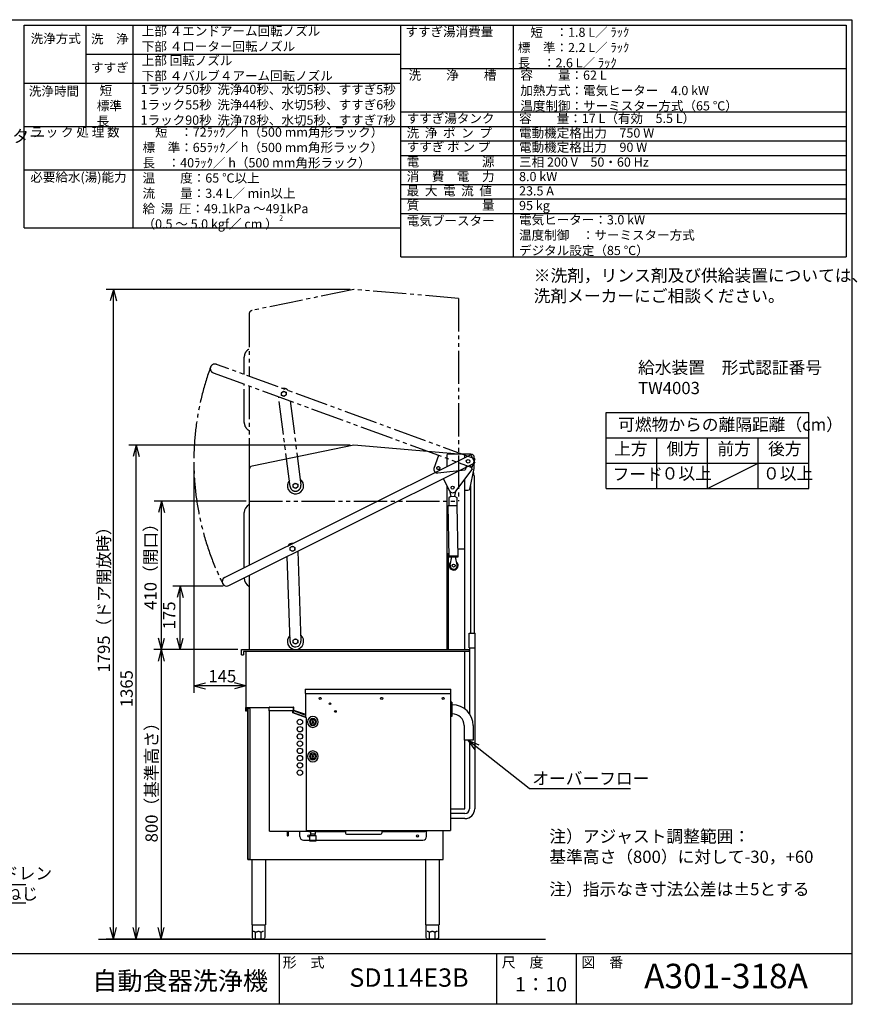
# Model space of a CAD drawing. Extents: x -1000 to 3065, y -980 to 1754.
# Drawn here: x 752 to 3065, y -980 to 1740 of the extents above; entities that cross this region are included whole.
import ezdxf

# ---------------------------------------------------------------- set-up
doc = ezdxf.new("R2010")
doc.units = 0
doc.header["$LTSCALE"] = 254
doc.header["$PDMODE"] = 1
doc.header["$PDSIZE"] = -2
for name, pattern in [('STYLE_09', [1, 0.75, -0.055557, 0.138885, -0.055557]), ('STYLE_15', [0.569443, 0.361115, -0.041656, 0.041672, -0.041672, 0.041656, -0.041672]), ('STYLE_18', [0.611111, 0.402778, -0.041667, 0.041667, -0.041667, 0.041667, -0.041667])]:
    doc.linetypes.add(name, pattern=pattern)
doc.layers.get('0').update_dxf_attribs({"linetype": 'CONTINUOUS'})
doc.layers.get('DEFPOINTS').update_dxf_attribs({"linetype": 'CONTINUOUS'})
for name, color, linetype in [('CENTER', 7, 'STYLE_09'), ('DIMENTION', 7, 'CONTINUOUS'), ('FRAME', 7, 'CONTINUOUS'), ('OBJECT', 7, 'CONTINUOUS'), ('OUTLINE', 7, 'STYLE_15'), ('TEXT', 7, 'CONTINUOUS')]:
    doc.layers.add(name, color=color, linetype=linetype)
doc.styles.add('________', font='ＭＳ Ｐゴシック')
doc.dimstyles.new('CAD', dxfattribs={"dimtxt": 33.866667, "dimasz": 31.75, "dimexe": 20, "dimexo": 10, "dimgap": 0.1, "dimtad": 1, "dimdec": 4, "dimzin": 11, "dimtxsty": '________', "dimblk": 'VW_OPENARROW', "dimcen": 0, "dimazin": 3, "dimtfac": 0.7, "dimtdec": 4, "dimtix": 1, "dimtmove": 0, "dimatfit": 3, "dimtolj": 1, "dimtzin": 11})

# ---------------------------------------------------------------- blocks, each defined once
blk = doc.blocks.new('*U1')
at = {"layer": 'OBJECT', "color": 0}
for p, q in [((858.8827, -1009), (858.8827, -1189)), ((896.8827, -1009), (896.8827, -1189))]:
    blk.add_line(p, q, dxfattribs=at)
blk = doc.blocks.new('*D5')
at = {"layer": 'DEFPOINTS', "color": 0}
for p in [(1143, 0), (1365, 0), (1376.1, -800)]:
    blk.add_point(p, dxfattribs=at)
at = {"layer": 'DIMENTION', "color": 0}
for p, q in [((1355, 0), (1123, 0)), ((1143, 0), (1134.5, -31.8)), ((1143, 0), (1143, -800)), ((1143, 0), (1151.5, -31.8)), ((1143, -800), (1134.5, -768.2)), ((1143, -800), (1151.5, -768.2)), ((1366.1, -800), (1123, -800))]:
    blk.add_line(p, q, dxfattribs=at)
at = {"layer": 'DIMENTION', "color": 0, "insert": (1099.7, -532.7), "char_height": 33.87, "attachment_point": 1, "rotation": 90, "style": '________'}
blk.add_mtext('800（基準高さ）', dxfattribs=at)
blk = doc.blocks.new('VW_OPENARROW')
at = {"color": 0, "linetype": 'BYBLOCK'}
for q in [(-1, 0), (-0.992, 0.266), (-0.992, -0.266)]:
    blk.add_line((0, 0), q, dxfattribs=at)
blk = doc.blocks.new('*D6')
at = {"layer": 'DEFPOINTS', "color": 0}
for p in [(1675, 565), (1074, -800), (1171, -800)]:
    blk.add_point(p, dxfattribs=at)
at = {"layer": 'DIMENTION', "color": 0}
for p, q in [((1665, 565), (1054, 565)), ((1074, 565), (1065.5, 533.2)), ((1074, -800), (1074, 565)), ((1074, 565), (1082.5, 533.2)), ((1074, -800), (1065.5, -768.2)), ((1074, -800), (1082.5, -768.2)), ((1161, -800), (1054, -800))]:
    blk.add_line(p, q, dxfattribs=at)
at = {"layer": 'DIMENTION', "color": 0, "insert": (1030.7, -159.3), "char_height": 33.87, "attachment_point": 1, "rotation": 90, "style": '________'}
blk.add_mtext('1365', dxfattribs=at)
blk = doc.blocks.new('*U18')
at = {"layer": 'OBJECT', "color": 0}
for p, q in [((869.8, -1227), (869.8, -1210)), ((885.5, -1227), (885.5, -1210))]:
    blk.add_line(p, q, dxfattribs=at)
at = {"layer": 'OBJECT', "color": 0, "flags": 128}
blk.add_lwpolyline([(860.9, -1189), (894.9, -1189), (894.9, -1224, -0.414214), (889.9, -1229), (865.9, -1229, -0.414214), (860.9, -1224)], format="xyb", close=True, dxfattribs=at)
at = {"layer": 'OBJECT', "color": 0}
blk.add_open_spline([(863.1, -1207), (864.9, -1206), (869.8, -1210), (877.9, -1204.5), (885.5, -1210), (889.1, -1206), (891.8, -1207)], degree=2, knots=[0, 0, 0, 0.240101, 0.240101, 0.768957, 0.768957, 1, 1, 1], dxfattribs=at)
blk = doc.blocks.new('*U19')
at = {"layer": 'OBJECT', "color": 0}
for p, q in [((378.8827, -1009), (378.8827, -1189)), ((416.8827, -1009), (416.8827, -1189))]:
    blk.add_line(p, q, dxfattribs=at)
blk = doc.blocks.new('*U20')
at = {"layer": 'OBJECT', "color": 0}
for p, q in [((389.8, -1227), (389.8, -1210)), ((405.5, -1227), (405.5, -1210))]:
    blk.add_line(p, q, dxfattribs=at)
at = {"layer": 'OBJECT', "color": 0, "flags": 128}
blk.add_lwpolyline([(380.9, -1189), (414.9, -1189), (414.9, -1224, -0.414214), (409.9, -1229), (385.9, -1229, -0.414214), (380.9, -1224)], format="xyb", close=True, dxfattribs=at)
at = {"layer": 'OBJECT', "color": 0}
blk.add_open_spline([(383.1, -1207), (384.9, -1206), (389.8, -1210), (397.9, -1204.5), (405.5, -1210), (409.1, -1206), (411.8, -1207)], degree=2, knots=[0, 0, 0, 0.240101, 0.240101, 0.768957, 0.768957, 1, 1, 1], dxfattribs=at)
blk = doc.blocks.new('*U32')
at = {"layer": 'OBJECT', "color": 0}
blk.add_line((539.4, -943), (556.4, -943), dxfattribs=at)
blk.add_lwpolyline([(556.4, -943), (556.4, -958), (539.4, -958), (539.4, -943)], dxfattribs=at)
blk = doc.blocks.new('*U38')
at = {"layer": 'OBJECT', "color": 0}
for p, q in [((931.8827, -574), (927.8827, -574)), ((931.8827, -574), (931.8827, -614)), ((932.8827, -581.5), (931.8827, -581.5)), ((931.8827, -614), (927.8827, -614)), ((932.8827, -606.5), (931.8827, -606.5)), ((965.3827, -639), (965.3827, -679)), ((990.3827, -639), (990.3827, -679)), ((990.3827, -679), (965.3827, -679))]:
    blk.add_line(p, q, dxfattribs=at)
for radius in [57.5, 32.5]:
    blk.add_arc((932.8827, -639), radius, 0, 90, dxfattribs=at)
blk = doc.blocks.new('*D40')
at = {"layer": 'DEFPOINTS', "color": 0}
for p in [(1675, 995), (1011, -800), (1400, -800)]:
    blk.add_point(p, dxfattribs=at)
at = {"layer": 'DIMENTION', "color": 0}
for p, q in [((1665, 995), (991, 995)), ((1011, 995), (1002.5, 963.2)), ((1011, -800), (1011, 995)), ((1011, 995), (1019.5, 963.2)), ((1011, -800), (1002.5, -768.2)), ((1011, -800), (1019.5, -768.2)), ((1390, -800), (991, -800))]:
    blk.add_line(p, q, dxfattribs=at)
at = {"layer": 'DIMENTION', "color": 0, "insert": (967.7, -63.6), "char_height": 33.867, "attachment_point": 1, "rotation": 90, "style": '________'}
blk.add_mtext('1795（ドア開放時）', dxfattribs=at)
blk = doc.blocks.new('*D41')
at = {"layer": 'DEFPOINTS', "color": 0}
for p in [(1387.9, 410), (1144, 0), (1365, 0)]:
    blk.add_point(p, dxfattribs=at)
at = {"layer": 'DIMENTION', "color": 0}
for p, q in [((1377.9, 410), (1124, 410)), ((1144, 410), (1135.5, 378.2)), ((1144, 0), (1144, 410)), ((1144, 410), (1152.5, 378.2)), ((1144, 0), (1135.5, 31.7)), ((1144, 0), (1152.5, 31.7)), ((1355, 0), (1124, 0))]:
    blk.add_line(p, q, dxfattribs=at)
at = {"layer": 'DIMENTION', "color": 0, "insert": (1096.7, 109.7), "char_height": 33.87, "attachment_point": 1, "rotation": 90, "style": '________'}
blk.add_mtext('410（開口）', dxfattribs=at)
blk = doc.blocks.new('*D47')
at = {"layer": 'DEFPOINTS', "color": 0}
for p in [(1324, 175.3), (1195.6, 0), (1365, 0)]:
    blk.add_point(p, dxfattribs=at)
at = {"layer": 'DIMENTION', "color": 0}
for p, q in [((1314, 175.3), (1175.6, 175.3)), ((1195.6, 175.3), (1187.1, 143.5)), ((1195.6, 0), (1195.6, 175.3)), ((1195.6, 175.3), (1204.1, 143.5)), ((1195.6, 0), (1187.1, 31.8)), ((1195.6, 0), (1204.1, 31.8)), ((1355, 0), (1175.6, 0))]:
    blk.add_line(p, q, dxfattribs=at)
at = {"layer": 'DIMENTION', "color": 0, "insert": (1148.2, 55.9), "char_height": 33.87, "attachment_point": 1, "rotation": 90, "style": '________'}
blk.add_mtext('175', dxfattribs=at)
blk = doc.blocks.new('*D48')
at = {"layer": 'DEFPOINTS', "color": 0}
for p in [(1233.3, 520), (1377, -33), (1377, -100)]:
    blk.add_point(p, dxfattribs=at)
at = {"layer": 'DIMENTION', "color": 0}
for p, q in [((1233.3, 510), (1233.3, -120)), ((1377, -43), (1377, -120)), ((1233.3, -100), (1265.1, -91.5)), ((1377, -100), (1233.3, -100)), ((1233.3, -100), (1265.1, -108.5)), ((1377, -100), (1345.2, -91.5)), ((1377, -100), (1345.2, -108.5))]:
    blk.add_line(p, q, dxfattribs=at)
at = {"layer": 'DIMENTION', "color": 0, "insert": (1273.4, -56.7), "char_height": 33.87, "attachment_point": 1, "style": '________'}
blk.add_mtext('145', dxfattribs=at)
blk = doc.blocks.new('*U49')
at = {"layer": 'OBJECT', "color": 0, "linetype": 'CONTINUOUS'}
for p, q in [((485.1, -146.9), (491.6, -143.1)), ((485.1, -154.4), (485.1, -146.9)), ((491.6, -158.1), (485.1, -154.4)), ((491.6, -143.1), (498.1, -146.9)), ((498.1, -154.4), (491.6, -158.1)), ((498.1, -146.9), (498.1, -154.4)), ((493.4, -402.7), (499.9, -399)), ((493.4, -410.3), (493.4, -402.7)), ((499.9, -399), (506.4, -402.7)), ((506.4, -402.7), (506.4, -410.3)), ((499.9, -414), (493.4, -410.3)), ((506.4, -410.3), (499.9, -414))]:
    blk.add_line(p, q, dxfattribs=at)
at = {"layer": 'OBJECT', "color": 0}
for p, q in [((506.8, -157), (514.9, -406)), ((484.9, -407), (477.2, -171.7))]:
    blk.add_line(p, q, dxfattribs=at)
for centre in [(491.6, -150.6), (499.9, -406.5)]:
    blk.add_circle(centre, 6.5, dxfattribs=at)
for centre, start, end in [((491.6, -150.6), 82.9116, 150.0262), ((499.9, -406.5), 181.8633, 1.8633)]:
    blk.add_arc(centre, 15, start, end, dxfattribs=at)
at = {"layer": 'OBJECT', "color": 0, "linetype": 'CONTINUOUS'}
for start, end in [(133.6737, 271.6186), (271.6186, 49.8083)]:
    blk.add_arc((499.9, -406.5), 22.5, start, end, dxfattribs=at)
blk.add_point((499.9, -406.5), dxfattribs=at)
blk = doc.blocks.new('*U50')
at = {"layer": 'OBJECT', "color": 0}
for p, q in [((984.4, 109.1), (304.3, -230)), ((984.4, 109.1), (995.6, 86.7)), ((315.4, -252.4), (995.6, 86.7)), ((942.5, 8.3), (987.7, 68.8)), ((982.2, 80), (987.7, 68.8)), ((925.5, 9.9), (908.8, 43.4))]:
    blk.add_line(p, q, dxfattribs=at)
blk.add_circle((933.6, 18.3), 4.1, dxfattribs=at)
for centre, radius, start, end in [((934.5, 14.3), 10, 206.5001, 323.1875), ((309.9, -241.2), 12.5, 116.5001, 296.5001)]:
    blk.add_arc(centre, radius, start, end, dxfattribs=at)
at = {"layer": 'OBJECT', "color": 0, "linetype": 'CONTINUOUS'}
for p in [(933.6, 18.3), (933.6, 18.3), (491.5, -150.7)]:
    blk.add_point(p, dxfattribs=at)
blk = doc.blocks.new('*U51')
at = {"layer": 'OUTLINE', "color": 0}
for p, q in [((995.1, 97.8), (281.4, 358.9)), ((272.8, 335.4), (986.5, 74.3)), ((882.6, 72.4), (895.4, 107.6)), ((995.1, 97.8), (986.5, 74.3)), ((893.1, 59.1), (968.2, 67.7)), ((972.5, 79.5), (968.2, 67.7))]:
    blk.add_line(p, q, dxfattribs=at)
blk.add_circle((894.3, 72.4), 4.1, dxfattribs=at)
for centre, radius, start, end in [((277.1, 347.2), 12.5, 69.9062, 249.9062), ((891.9, 69), 10, 159.9062, 276.5936)]:
    blk.add_arc(centre, radius, start, end, dxfattribs=at)
at = {"layer": 'OUTLINE', "color": 0, "linetype": 'CONTINUOUS'}
for p in [(467.7, 277.4), (894.3, 72.4), (894.3, 72.4)]:
    blk.add_point(p, dxfattribs=at)

msp = doc.modelspace()

# ---------------------------------------------------------------- linework, layer by layer
at = {"layer": 'CENTER', "linetype": 'CONTINUOUS'}
msp.add_point((1942, -500), dxfattribs=at)
at = {"layer": 'DIMENTION'}
for p, q in [((2159, -384), (1989.9768, -250)), ((1989.9768, -250), (2020.00505, -263.36944)), ((1989.9768, -250), (2009.29731, -276.5924)), ((2159, -384), (2439, -384)), ((549.45829, -649.2621), (769.45829, -649.2621)), ((549.1037, -699.2621), (769.1037, -699.2621))]:
    msp.add_line(p, q, dxfattribs=at)
at = {"layer": 'DIMENTION', "linetype": 'STYLE_18'}
msp.add_arc((1990.78817, 520.21451), 757.5, 159.90465488, 206.4751878, dxfattribs=at)
at = {"layer": 'DIMENTION', "linetype": 'CONTINUOUS'}
msp.add_point((1365, 0), dxfattribs=at)
at = {"layer": 'FRAME', "linetype": 'CONTINUOUS'}
for p, q in [((-1000, 1740), (3050, 1740)), ((3050, 1740), (3050, -980)), ((-1000, -840), (3050, -840)), ((1469.76, -980), (1469.76, -840)), ((2069.76, -980), (2069.76, -840)), ((2289.76, -980), (2289.76, -840)), ((3050, -980), (-1000, -980))]:
    msp.add_line(p, q, dxfattribs=at)
at = {"layer": 'OBJECT'}
for p, q in [((1675, 565), (1393.96722, 506.65409)), ((1964, 540), (1675, 565)), ((1932.4, 537), (1932.4, 505.08989)), ((1982, 540), (1935.4, 540)), ((1997.8, 540), (1980.8, 540)), ((1982, 529.81967), (1982, 540)), ((2007.8, 519.50811), (2007.8, 530)), ((1386, 496.86288), (1386, 232.9473)), ((1995.03062, 443.21032), (2007.8, 500)), ((2007.8, 500), (2007.8, 514.49843)), ((1982, 0), (1982, 471.0164)), ((2007, 480), (2007, 45)), ((1932.4, 453.30464), (1932.4, 0)), ((1939.29863, 439.39102), (1943.0753, 423.18935)), ((1955.69344, 436.21816), (1953.07429, 423.33182)), ((1982, 440), (1990.36189, 440)), ((1997, 451.96881), (1997, 45)), ((1937.11865, 420.10417), (1937.43608, 397.82643)), ((1959.11642, 420.41761), (1959.43385, 398.13987)), ((1372.5, 225.93258), (1372.5, 378.1755)), ((1982, 277), (1961.68514, 277)), ((1937, 0), (1937, 266.54643)), ((1941.00037, 233.99178), (1945.45857, 255.92633)), ((1960.53891, 234.27018), (1955.45757, 256.0688)), ((1372.5, 197.1755), (1372.5, 197.99754)), ((1386, 204.72843), (1386, 0)), ((1993.35, 5), (1993.35, 45)), ((1993.35, 45), (2010.65, 45)), ((2010.65, 5), (2010.65, 45)), ((1365, -15), (1365, 0)), ((1365, 0), (1994, 0)), ((1993.35, 5), (2010.65, 5)), ((1994, 0), (1994, -5)), ((1995, 5), (1995, -178.34167)), ((2009, 5), (2009, -440)), ((1365, -15), (1370, -15)), ((1994, -5), (1370, -5)), ((1370, -5), (1370, -15)), ((1377, -5), (1377, -160)), ((1982, -164.37928), (1982, -5)), ((1982, -20), (1982, -5)), ((1540.7, -109.2), (1540.7, -121.2)), ((1540.7, -109.2), (1943.3, -109.2)), ((1540.7, -121.2), (1943.3, -121.2)), ((1542, -121.2), (1542, -187.19275)), ((1942, -121.2), (1942, -500)), ((1943.3, -121.2), (1943.3, -109.2)), ((1377, -160), (1442, -160)), ((1382, -160), (1382, -580)), ((1441, -169), (1441, -159)), ((1441.999, -159), (1441, -159)), ((1441.999, -159), (1508.499, -159)), ((1508.499, -169), (1508.499, -159)), ((1509.5, -159), (1508.499, -159)), ((1508.499, -160), (1508.5, -160)), ((1508.5, -160), (1508.5, -168.70021)), ((1509.5, -168), (1509.5, -159)), ((1441.999, -169), (1441, -169)), ((1508.499, -169), (1441.999, -169)), ((1442, -502), (1442, -169)), ((1507, -175.18015), (1507, -169)), ((1544, -188.64705), (1507, -175.18015)), ((1508.5, -174.99975), (1508.5, -168.70021)), ((1508.5, -168.70021), (1539.22814, -179.88434)), ((1542, -187.19275), (1508.5, -174.99975)), ((1539.57016, -178.94464), (1509.5, -168)), ((1539.22814, -179.88434), (1539.57016, -178.94464)), ((1542, -187.91911), (1542, -187.19275)), ((1542, -187.19275), (1542, -187.91911)), ((1544, -501), (1544, -188.64705)), ((1558.91931, -199.25), (1561.25, -199.25)), ((1558.91931, -200.75), (1561.25, -200.75)), ((1561.25, -199.25), (1561.25, -196.91931)), ((1561.25, -199.25), (1562.75, -199.25)), ((1561.25, -199.25), (1561.25, -200.75)), ((1561.25, -203.08069), (1561.25, -200.75)), ((1561.25, -200.75), (1562.75, -200.75)), ((1562.75, -199.25), (1562.75, -196.91931)), ((1562.75, -199.25), (1565.08069, -199.25)), ((1562.75, -199.25), (1562.75, -200.75)), ((1562.75, -200.75), (1565.08069, -200.75)), ((1562.75, -203.08069), (1562.75, -200.75)), ((1982, -440), (1982, -250)), ((1995, -250), (1995, -440)), ((1995, -256), (1995, -410)), ((1558.91931, -294.25), (1561.25, -294.25)), ((1558.91931, -295.75), (1561.25, -295.75)), ((1561.25, -294.25), (1561.25, -291.91931)), ((1561.25, -294.25), (1561.25, -295.75)), ((1561.25, -294.25), (1562.75, -294.25)), ((1561.25, -298.08069), (1561.25, -295.75)), ((1561.25, -295.75), (1562.75, -295.75)), ((1562.75, -294.25), (1562.75, -291.91931)), ((1562.75, -294.25), (1565.08069, -294.25)), ((1562.75, -294.25), (1562.75, -295.75)), ((1562.75, -295.75), (1565.08069, -295.75)), ((1562.75, -298.08069), (1562.75, -295.75)), ((1942, -440), (1982, -440)), ((1982, -453), (1942, -453)), ((1982, -467), (1942, -467)), ((1442, -502), (1541, -502)), ((1491, -502), (1491, -505)), ((1491, -505), (1491, -515)), ((1492, -515), (1491, -515)), ((1492, -505), (1492, -502)), ((1492, -505), (1492, -515)), ((1492, -515), (1493.5, -515)), ((1492, -515), (1493.5, -515)), ((1493.5, -502), (1493.5, -515)), ((1526, -502), (1526, -503)), ((1551, -503), (1526, -503)), ((1526, -516.5), (1526, -503)), ((1543.17945, -501.5), (1652, -501.5)), ((1544, -500), (1942, -500)), ((1551, -501.5), (1551, -503)), ((1551, -503), (1555.1, -503)), ((1555.1, -501.5), (1555.1, -510)), ((1568.9, -510), (1555.1, -510)), ((1555.29681, -510), (1555.42168, -513.99586)), ((1568.5785, -513.99), (1568.70319, -510)), ((1568.9, -510), (1568.9, -501.5)), ((1568.9, -503), (1652, -503)), ((1652, -501.5), (1652, -507)), ((1655, -510), (1749, -510)), ((1752, -500), (1752, -507)), ((1752, -501.5), (1871, -501.5)), ((1752, -503), (1871, -503)), ((1876, -501.5), (1871, -501.5)), ((1876, -503), (1871, -503)), ((1876, -501.5), (1876, -503)), ((1876, -516.5), (1876, -503)), ((1922, -580), (1922, -500)), ((1536, -526.5), (1866, -526.5)), ((1382, -580), (1922, -580)), ((1393, -760), (1431, -760)), ((1873, -760), (1911, -760)), ((970.1173, -800), (2204, -800))]:
    msp.add_line(p, q, dxfattribs=at)
at = {"layer": 'OBJECT', "linetype": 'CONTINUOUS'}
for p, q in [((1943.0753, 423.18935), (1937.11865, 420.10417)), ((1943.0753, 423.18935), (1953.07429, 423.33182)), ((1953.07429, 423.33182), (1959.11642, 420.41761)), ((1935.93623, 397.80506), (1960.93369, 398.16124)), ((1937.95933, 255.81947), (1935.93623, 397.80506)), ((1962.95679, 256.17565), (1960.93369, 398.16124)), ((1962.9283, 258.17545), (1937.93084, 257.81927)), ((1937.95933, 255.81947), (1962.95679, 256.17565))]:
    msp.add_line(p, q, dxfattribs=at)
at = {"layer": 'OBJECT'}
msp.add_lwpolyline([(1377, -160), (1379, -160), (1382, -160), (1382, -162), (1379, -162), (1379, -170), (1377, -170)], close=True, dxfattribs=at)
at = {"layer": 'OBJECT', "flags": 128}
msp.add_lwpolyline([(1382, -162), (1385, -162, -0.4142135624), (1388, -165), (1388, -577, -0.4142135624), (1385, -580), (1382, -580)], format="xyb", close=True, dxfattribs=at)
at = {"layer": 'OBJECT'}
for centre, radius in [((1990.8, 520), 5.1), ((1582, -135), 3), ((1752, -135), 3), ((1922, -135), 3), ((1609.1449, -149.88157), 2.25), ((1624.42732, -170.91602), 2.25), ((1526, -200), 7.5), ((1526, -220), 7.5), ((1562, -200), 7), ((1526, -240), 7.5), ((1526, -260), 7.5), ((1526, -280), 7.5), ((1526, -300), 7.5), ((1562, -295), 7), ((1526, -320), 7.5), ((1526, -340), 7.5), ((1551, -515), 3), ((1851, -515), 3)]:
    msp.add_circle(centre, radius, dxfattribs=at)
at = {"layer": 'OBJECT', "linetype": 'CONTINUOUS'}
msp.add_circle((1950.8, 232), 4, dxfattribs=at)
at = {"layer": 'OBJECT'}
for centre, radius, start, end in [((1935.4, 537), 3, 90, 180), ((1997.8, 530), 10, 0, 90), ((1396, 496.86288), 10, 101.72869816, 180), ((1982, 480), 25, 0, 21.08893299), ((1990.36189, 445), 5, 270, 339.02654581), ((1397.5, 378.1755), 25, 118.50233884, 180.00000346), ((1950.8, 232), 12.5, 131.64121949, 49.99144485), ((1950.8, 232), 10, 168.51111714, 13.12154749), ((1397.5, 197.1755), 25, 179.99999654, 241.49766116), ((1562, -200), 15, 0, 180), ((1562, -200), 9.6, 0, 180), ((1562, -200), 15, 180, 0), ((1562, -200), 9.6, 180, 0), ((1562, -295), 15, 0, 180), ((1562, -295), 15, 180, 0), ((1562, -295), 9.6, 0, 180), ((1562, -295), 9.6, 180, 0), ((1982, -440), 13, 270, 0), ((1982, -440), 27, 270, 0), ((1536, -516.5), 10, 180, 270), ((1541, -497), 5, 270, 306.86989765), ((1655, -507), 3, 180, 270), ((1749, -507), 3, 270, 0), ((1866, -516.5), 10, 270.00000105, 0)]:
    msp.add_arc(centre, radius, start, end, dxfattribs=at)
for points, knots in [([(1558.91931, -199.25), (1558.91881, -199.25983), (1558.9183, -199.26966), (1558.88268, -200.00045), (1558.9183, -200.73034), (1558.91881, -200.74017), (1558.91931, -200.75)], [0, 0, 0, 0.0131184557, 0.0131184557, 0.9868815443, 0.9868815443, 1, 1, 1]), ([(1562.75, -196.91931), (1562.74017, -196.91881), (1562.73034, -196.9183), (1561.99955, -196.88268), (1561.26966, -196.9183), (1561.25983, -196.91881), (1561.25, -196.91931)], [0, 0, 0, 0.0131184557, 0.0131184557, 0.9868815443, 0.9868815443, 1, 1, 1]), ([(1561.25, -203.08069), (1561.25983, -203.08119), (1561.26966, -203.0817), (1562.00045, -203.11732), (1562.73034, -203.0817), (1562.74017, -203.08119), (1562.75, -203.08069)], [0, 0, 0, 0.0131184558, 0.0131184558, 0.9868815442, 0.9868815442, 1, 1, 1]), ([(1565.08069, -200.75), (1565.08119, -200.74017), (1565.0817, -200.73034), (1565.11732, -199.99955), (1565.0817, -199.26966), (1565.08119, -199.25983), (1565.08069, -199.25)], [0, 0, 0, 0.0131184557, 0.0131184557, 0.9868815443, 0.9868815443, 1, 1, 1]), ([(1558.91931, -294.25), (1558.91881, -294.25983), (1558.9183, -294.26966), (1558.88268, -295.00045), (1558.9183, -295.73034), (1558.91881, -295.74017), (1558.91931, -295.75)], [0, 0, 0, 0.0131184557, 0.0131184557, 0.9868815443, 0.9868815443, 1, 1, 1]), ([(1562.75, -291.91931), (1562.74017, -291.91881), (1562.73034, -291.9183), (1561.99955, -291.88268), (1561.26966, -291.9183), (1561.25983, -291.91881), (1561.25, -291.91931)], [0, 0, 0, 0.0131184557, 0.0131184557, 0.9868815443, 0.9868815443, 1, 1, 1]), ([(1561.25, -298.08069), (1561.25983, -298.08119), (1561.26966, -298.0817), (1562.00045, -298.11732), (1562.73034, -298.0817), (1562.74017, -298.08119), (1562.75, -298.08069)], [0, 0, 0, 0.0131184558, 0.0131184558, 0.9868815442, 0.9868815442, 1, 1, 1]), ([(1565.08069, -295.75), (1565.08119, -295.74017), (1565.0817, -295.73034), (1565.11732, -294.99955), (1565.0817, -294.26966), (1565.08119, -294.25983), (1565.08069, -294.25)], [0, 0, 0, 0.0131184558, 0.0131184558, 0.9868815442, 0.9868815442, 1, 1, 1])]:
    msp.add_open_spline(points, degree=2, knots=knots, dxfattribs=at)
at = {"layer": 'OBJECT', "linetype": 'CONTINUOUS'}
for p in [(1386, 505), (1950.8, 232), (1950.8, 232), (1950.8, 232), (1982, -440)]:
    msp.add_point(p, dxfattribs=at)
at = {"layer": 'OUTLINE'}
for p, q in [((1675, 995), (1393.96722, 936.65409)), ((1964, 970), (1675, 995)), ((1964, 970), (1964, 410)), ((1386, 926.86288), (1386, 754.78948)), ((1372.5, 759.72811), (1372.5, 808.1755)), ((1372.5, 627.1755), (1372.5, 733.10777)), ((1386, 728.16914), (1386, 410)), ((1499.11973, 450.60929), (1467.64796, 698.30028)), ((1499.36335, 686.698), (1528.88046, 454.39071)), ((1386, 410), (1964, 410))]:
    msp.add_line(p, q, dxfattribs=at)
at = {"layer": 'OUTLINE', "linetype": 'CONTINUOUS'}
for p, q in [((1474.90923, 709.5868), (1481.02941, 713.93153)), ((1475.61178, 702.1142), (1474.90923, 709.5868)), ((1481.02941, 713.93153), (1487.85215, 710.80366)), ((1487.85215, 710.80366), (1488.5547, 703.33106)), ((1482.43452, 698.98633), (1475.61178, 702.1142)), ((1488.5547, 703.33106), (1482.43452, 698.98633)), ((1507.17731, 455.62859), (1513.29749, 459.97332)), ((1507.87986, 448.15599), (1507.17731, 455.62859)), ((1514.7026, 445.02812), (1507.87986, 448.15599)), ((1513.29749, 459.97332), (1520.12023, 456.84545)), ((1520.82278, 449.37285), (1514.7026, 445.02812)), ((1520.12023, 456.84545), (1520.82278, 449.37285))]:
    msp.add_line(p, q, dxfattribs=at)
at = {"layer": 'OUTLINE'}
for centre in [(1481.73201, 706.45821), (1514.00003, 452.50072)]:
    msp.add_circle(centre, 6.5, dxfattribs=at)
for centre, radius, start, end in [((1396, 926.86288), 10, 101.72869816, 180), ((1397.5, 808.1755), 25, 118.50233884, 180.00000346), ((1481.73201, 706.45821), 15, 36.73464224, 103.46388531), ((1397.5, 627.1755), 25, 179.99999654, 241.49766116), ((1514.00009, 452.5), 15, 187.24123407, 7.24123407)]:
    msp.add_arc(centre, radius, start, end, dxfattribs=at)
at = {"layer": 'OUTLINE', "linetype": 'CONTINUOUS'}
for start, end in [(139.05162926, 276.99654662), (276.99655276, 55.18623787)]:
    msp.add_arc((1514.00003, 452.50072), 22.5, start, end, dxfattribs=at)
for p in [(1386, 935), (1982, 540), (1514.00009, 452.5)]:
    msp.add_point(p, dxfattribs=at)
at = {"layer": 'TEXT'}
for p, q in [((765, 1165), (765, 1725)), ((765, 1725), (1805, 1725)), ((935, 1725), (935, 1445)), ((1065, 1725), (1065, 1165)), ((1805, 1725), (3035, 1725)), ((1805, 1085), (1805, 1725)), ((2115, 1725), (2115, 1085)), ((3035, 1725), (3035, 1085)), ((935, 1645), (1805, 1645)), ((1805, 1605), (3035, 1605)), ((765, 1565), (1805, 1565)), ((1805, 1485), (3035, 1485)), ((765, 1445), (1805, 1445)), ((1805, 1445), (3035, 1445)), ((1805, 1405), (3035, 1405)), ((1805, 1365), (3035, 1365)), ((1805, 1365), (3035, 1365)), ((765, 1325), (1805, 1325)), ((1805, 1325), (3035, 1325)), ((1805, 1285), (3035, 1285)), ((1805, 1245), (3035, 1245)), ((1805, 1205), (3035, 1205)), ((765, 1165), (1805, 1165)), ((1805, 1085), (3035, 1085)), ((2372, 654.52778), (2932, 654.52778)), ((2372, 444.52778), (2372, 654.52778)), ((2932, 444.52778), (2932, 654.52778)), ((2372, 584.52778), (2932, 584.52778)), ((2512, 444.52778), (2512, 584.52778)), ((2652, 444.52778), (2652, 584.52778)), ((2792, 444.52778), (2792, 584.52778)), ((2372, 514.52778), (2932, 514.52778)), ((2652, 444.52778), (2792, 514.52778)), ((2372, 444.52778), (2932, 444.52778))]:
    msp.add_line(p, q, dxfattribs=at)

# ---------------------------------------------------------------- block references
at = {"layer": 'OBJECT'}
for name in ['*U50', '*U49', '*U38', '*U32', '*U19', '*U1', '*U20', '*U18']:
    msp.add_blockref(name, (1014.1173, 429), dxfattribs=at)
at = {"layer": 'OUTLINE'}
msp.add_blockref('*U51', (1014.1173, 429), dxfattribs=at)

# ---------------------------------------------------------------- texts
at = {"layer": 'DIMENTION', "char_height": 33.866667, "attachment_point": 1, "style": '________'}
for s, insert in [('ラック通過センター', (408.5, 1434.8437)), ('オーバーフロー', (2167.987, -339.0501)), ('タンクドレン\\P8Aおすねじ', (564.6712, -601.0635))]:
    msp.add_mtext(s, dxfattribs=dict(at, insert=insert))
at = {"layer": 'TEXT', "attachment_point": 1, "style": '________'}
for s, insert, char_height in [('上部 ４エンドアーム回転ノズル\\P下部 ４ローター回転ノズル', (1089.5467, 1721.2199), 25.4), ('すすぎ湯消費量', (1817.6407, 1719.3555), 25.4), ('\u3000短\u3000：1.8 L／ ﾗｯｸ\\P標\u3000準：2.2 L／ ﾗｯｸ\\P\u3000長\u3000：2.6 L／ ﾗｯｸ', (2128.0834, 1718.0532), 25.4), ('洗浄方式', (782.6389, 1700.75), 25.4), ('洗\u3000浄', (949.3497, 1699.6921), 25.4), ('上部 回転ノズル\\P下部 ４バルブ４アーム回転ノズル', (1089.5467, 1639.8032), 25.4), ('すすぎ', (949.3497, 1620.5), 25.4), ('洗\u3000\u3000浄\u3000\u3000槽', (1826.27499, 1599.375), 25.4), ('容\u3000\u3000量：62 L\\P加熱方式：電気ヒーター\u30004.0 kW\\P温度制御：サーミスター方式（65 ℃）', (2134.89182, 1599.3888), 25.4), ('洗浄時間', (777.6407, 1555.4143), 25.4), (' 短\\P標準\\P 長', (965.3497, 1557.375), 25.4), ('1ラック50秒  洗浄40秒、水切5秒、すすぎ5秒\\P1ラック55秒  洗浄44秒、水切5秒、すすぎ6秒\\P1ラック90秒  洗浄78秒、水切5秒、すすぎ7秒', (1086.3008, 1559.9422), 25.4), ('すすぎ湯タンク', (1821, 1479.9699), 25.4), ('容\u3000\u3000量：17 L（有効\u30005.5 L）', (2131.4445, 1479.9699), 25.4), ('ラ ッ ク 処 理 数', (781.63, 1442.1366), 25.4), ('\u3000短\u3000：72ﾗｯｸ／ h（500 mm角形ラック）\\P標\u3000準：65ﾗｯｸ／ h（500 mm角形ラック）\\P\u3000長\u3000：40ﾗｯｸ／ h（500 mm角形ラック）\\P', (1091.6111, 1442.1366), 25.4), ('洗  浄  ポ  ン  プ', (1821, 1439.8199), 25.4), ('電動機定格出力\u3000750 W', (2131.4445, 1439.8199), 25.4), ('すすぎ ポ ン プ', (1821, 1401.34647), 25.4), ('電動機定格出力\u300090 W', (2131.4445, 1400.34647), 25.4), ('電\u3000\u3000\u3000\u3000\u3000源', (1821, 1359.9421), 25.4), ('三相 200 V\u300050・60 Hz', (2131.4445, 1359.375), 25.4), ('必要給水(湯)能力', (781.63, 1317.7477), 25.4), ('温\u3000\u3000度：65 ℃以上\\P流\u3000\u3000量：3.4 L／ min以上\\P給  湯  圧：49.1kPa ～491kPa\\P\u3000\u3000\u3000\u3000\u3000（0.5 ～ 5.0 kgf／ cm ）', (1091.6111, 1315.4722), 25.4), ('消\u3000費\u3000電\u3000力', (1821, 1319.278), 25.4), ('8.0 kW', (2131.4445, 1319.375), 25.4), ('最  大  電  流  値', (1821, 1280.0532), 25.4), ('23.5 A', (2131.4445, 1279.875), 25.4), ('質\u3000\u3000\u3000\u3000\u3000量', (1821, 1240.6366), 25.4), ('95 kg', (2131.4445, 1239.375), 25.4), ('2', (1469.09028, 1199.36011), 14.11111), ('電気ブースター', (1821.525, 1197.1588), 25.4), ('電気ヒーター：3.0 kW\\P温度制御\u3000：サーミスター方式\\P\u3000\u3000\u3000\u3000\u3000\u3000デジタル設定（85 ℃）', (2131.4445, 1199.8833), 25.4), ('給水装置\u3000形式認証番号\\P\u3000\u3000\u3000\u3000\u3000     TW4003', (2460, 795.86111), 33.8666667), ('可燃物からの離隔距離（cm）', (2405, 638.52778), 33.8666667), ('上方', (2394, 571.52778), 33.866667), ('側方', (2539, 571.52778), 33.866667), ('前方', (2679, 571.52778), 33.866667), ('後方', (2819, 571.52778), 33.866667), ('フード', (2390, 501.52778), 33.866667), ('０以上', (2525, 503.52778), 33.866667), ('０以上', (2805, 503.52778), 33.866667), ('注）アジャスト調整範囲：\\P\u3000\u3000基準高さ（800）に対して-30，+60', (2215, -499.0833), 33.8666667), ('注）指示なき寸法公差は±5とする', (2215, -645), 33.8666667), ('形\u3000式', (1478.4773, -850.13), 28.2224), ('尺\u3000度', (2083.4773, -850.13), 28.2224), ('図\u3000番', (2303.4773, -850.13), 28.2224), ('A301-318A', (2477, -868), 67.733333), ('自動食器洗浄機', (952.9283, -889.918), 50.8), ('SD114E3B', (1662.71623, -880.77917), 50.8), ('1：10', (2120.4293, -905.014), 39.511111)]:
    msp.add_mtext(s, dxfattribs=dict(at, insert=insert, char_height=char_height))
at = {"layer": 'TEXT', "insert": (2171.884, 1050.38429), "char_height": 33.8666667, "width": 798.116, "attachment_point": 1, "style": '________'}
msp.add_mtext('※洗剤，リンス剤及び供給装置については、\\P\u3000洗剤メーカーにご相談ください。', dxfattribs=at)

# ---------------------------------------------------------------- dimensions: what is measured, and where the dimension line sits
at = {"layer": 'DIMENTION'}
for base, p1, p2, override, picture, middle in [((1011, -800), (1675, 995), (1400, -800), {"dimgap": 1, "dimpost": '<>（ドア開放', "dimtxsty": '________'}, '*D40', (1011, 97.5)), ((1144, 0), (1387.86505, 410), (1365, 0), {"dimgap": 5, "dimpost": '<>（開口）', "dimtxsty": '________'}, '*D41', (1144, 205)), ((1195.5768, 0), (1323.96829, 175.26792), (1365, 0), {"dimgap": 5, "dimdec": 0, "dimpost": '<>', "dimtxsty": '________'}, '*D47', (1195.5768, 87.63396))]:
    dim = msp.add_linear_dim(base=base, p1=p1, p2=p2, angle=90, dimstyle='CAD', override=override, dxfattribs=at)
    dim.commit()
    dim.dimension.update_dxf_attribs({"geometry": picture, "text_midpoint": middle})
for base, p1, p2, override, picture, middle in [((1074, -800), (1675, 565), (1171, -800), {"dimgap": 1, "dimdec": 0, "dimpost": '<>', "dimtxsty": '________'}, '*D6', (1073, -117.00012)), ((1143.00222, 0), (1376.1173, -800), (1365, 0), {"dimgap": 1, "dimdec": 0, "dimpost": '<>（基準高さ', "dimtxsty": '________'}, '*D5', (1142.00222, -400))]:
    dim = msp.add_linear_dim(base=base, p1=p1, p2=p2, angle=90, dimstyle='CAD', override=override, dxfattribs=at)
    dim.commit()
    dim.dimension.update_dxf_attribs({"geometry": picture, "text_midpoint": middle, "dimtype": 128})
dim = msp.add_linear_dim(base=(1377, -100), p1=(1233.3, 520), p2=(1377, -33), text='145', dimstyle='CAD', override={"dimgap": 0.9999, "dimdec": 0, "dimpost": '<>', "dimtxsty": '________'}, dxfattribs=at)
dim.commit()
dim.dimension.update_dxf_attribs({"geometry": '*D48', "text_midpoint": (1305.15, -100)})

doc.saveas('drawing.dxf')
